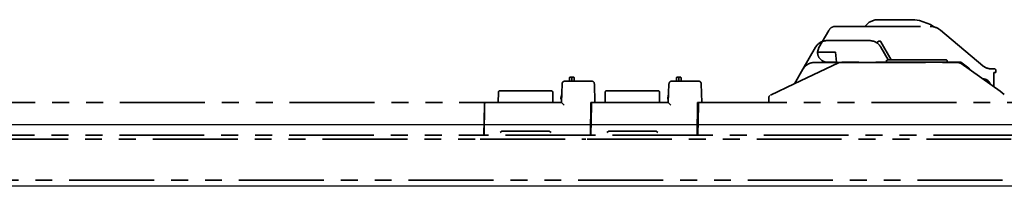
# Model space of a CAD drawing. Extents: x 134 to 2234, y 1953 to 3438.
# Drawn here: x 1111 to 1480, y 2473 to 2535 of the extents above; entities that cross this region are included whole.
import ezdxf

# ---------------------------------------------------------------- set-up
doc = ezdxf.new("R2010")
doc.units = 0
doc.linetypes.add('PHANTOM', pattern=[63.5, 31.75, -6.35, 6.35, -6.35, 6.35, -6.35])
doc.layers.get('0').update_dxf_attribs({"linetype": 'CONTINUOUS'})

msp = doc.modelspace()

# ---------------------------------------------------------------- linework, layer by layer
at = {"color": 5, "linetype": 'PHANTOM', "lineweight": 35, "extrusion": (0, 0, -1)}
for p, q in [((1414.47, 2531.61), (1414.58, 2531.71)), ((1414.58, 2531.71), (1414.71, 2531.81)), ((1414.71, 2531.81), (1414.84, 2531.9)), ((1414.84, 2531.9), (1414.97, 2531.98)), ((1414.97, 2531.98), (1415.11, 2532.05)), ((1415.11, 2532.05), (1415.25, 2532.12)), ((1415.25, 2532.12), (1415.4, 2532.18)), ((1415.4, 2532.18), (1415.55, 2532.23)), ((1415.55, 2532.23), (1415.7, 2532.28)), ((1415.7, 2532.28), (1415.85, 2532.32)), ((1415.85, 2532.32), (1416, 2532.34)), ((1416, 2532.34), (1416.16, 2532.36)), ((1416.16, 2532.36), (1416.32, 2532.38)), ((1416.32, 2532.38), (1416.47, 2532.38)), ((1413.87, 2530.88), (1413.96, 2531.01)), ((1413.96, 2531.01), (1414.05, 2531.14)), ((1414.05, 2531.14), (1414.14, 2531.27)), ((1414.14, 2531.27), (1414.24, 2531.39)), ((1414.24, 2531.39), (1414.35, 2531.5)), ((1414.35, 2531.5), (1414.47, 2531.61)), ((1409.72, 2522.5), (1409.71, 2522.68)), ((1409.73, 2522.32), (1409.72, 2522.5)), ((1409.75, 2522.14), (1409.73, 2522.32)), ((1409.78, 2521.96), (1409.75, 2522.14)), ((1409.82, 2521.78), (1409.78, 2521.96)), ((1409.87, 2521.61), (1409.82, 2521.78)), ((1409.93, 2521.43), (1409.87, 2521.61)), ((1409.99, 2521.27), (1409.93, 2521.43)), ((1410.07, 2521.1), (1409.99, 2521.27)), ((1410.15, 2520.94), (1410.07, 2521.1)), ((1410.24, 2520.78), (1410.15, 2520.94)), ((1410.34, 2520.63), (1410.24, 2520.78)), ((1410.44, 2520.48), (1410.34, 2520.63)), ((1410.55, 2520.33), (1410.44, 2520.48)), ((1410.67, 2520.2), (1410.55, 2520.33)), ((1410.8, 2520.06), (1410.67, 2520.2)), ((1410.93, 2519.94), (1410.8, 2520.06)), ((1411.07, 2519.82), (1410.93, 2519.94)), ((1411.21, 2519.71), (1411.07, 2519.82)), ((1411.36, 2519.6), (1411.21, 2519.71)), ((1411.51, 2519.51), (1411.36, 2519.6)), ((1411.67, 2519.42), (1411.51, 2519.51)), ((1411.83, 2519.34), (1411.67, 2519.42)), ((1412, 2519.26), (1411.83, 2519.34)), ((1412.17, 2519.2), (1412, 2519.26)), ((1412.34, 2519.14), (1412.17, 2519.2)), ((1412.51, 2519.09), (1412.34, 2519.14)), ((1412.69, 2519.05), (1412.51, 2519.09)), ((1412.87, 2519.02), (1412.69, 2519.05)), ((1413.05, 2519), (1412.87, 2519.02)), ((1413.23, 2518.99), (1413.05, 2519)), ((1413.41, 2518.98), (1413.23, 2518.99))]:
    msp.add_line(p, q, dxfattribs=at)
at = {"color": 5, "linetype": 'PHANTOM', "lineweight": 35}
for p, q in [((1416.47, 2532.38), (1451.8, 2532.38)), ((1427.46, 2532.38), (1429.08, 2534)), ((1429.08, 2534), (1431.21, 2534.88)), ((1431.21, 2534.88), (1446.11, 2534.88)), ((1446.11, 2534.88), (1447.82, 2534.58)), ((1447.82, 2534.58), (1451.98, 2533.07)), ((1451.98, 2533.07), (1452.4, 2532.88)), ((1452.4, 2532.88), (1453.22, 2532.21)), ((1410.21, 2524.53), (1413.87, 2530.88)), ((1455.66, 2530.98), (1471.54, 2517.65)), ((1404.24, 2516.38), (1408.97, 2524.58)), ((1409.71, 2522.68), (1410.21, 2524.53)), ((1413.3, 2527.08), (1429.08, 2527.08)), ((1431.78, 2526.29), (1432.68, 2526.81)), ((1433.36, 2526.63), (1437.26, 2519.88)), ((1433.41, 2524.58), (1436.12, 2519.88)), ((1409.71, 2522.68), (1410.01, 2522.68)), ((1410.01, 2522.68), (1416.41, 2522.68)), ((1416.41, 2522.68), (1416.74, 2518.98)), ((1400.99, 2510.9), (1417.51, 2518.69)), ((1408.57, 2518.88), (1418.36, 2518.88)), ((1411.66, 2518.88), (1411.66, 2519.42)), ((1416.74, 2518.98), (1413.41, 2518.98)), ((1415.16, 2518.98), (1415.16, 2518.88)), ((1463.29, 2518.98), (1416.74, 2518.98)), ((1417.51, 2518.69), (1418.36, 2518.88)), ((1418.36, 2518.88), (1462.27, 2518.88)), ((1435.27, 2519.4), (1435.97, 2519.88)), ((1435.97, 2519.88), (1456.21, 2519.88)), ((1456.21, 2519.88), (1457.7, 2519.88)), ((1458.2, 2519.4), (1458.21, 2518.88)), ((1458.21, 2518.98), (1458.21, 2518.88)), ((1462.27, 2518.88), (1463.43, 2518.51)), ((1466.34, 2516.8), (1463.29, 2518.98)), ((1463.43, 2518.51), (1477.99, 2508.11)), ((1471.54, 2517.65), (1471.74, 2517.5)), ((1471.74, 2517.5), (1471.94, 2517.35)), ((1471.94, 2517.35), (1472.15, 2517.21)), ((1472.15, 2517.21), (1472.37, 2517.09)), ((1472.37, 2517.09), (1472.59, 2516.98)), ((1472.59, 2516.98), (1472.81, 2516.87)), ((1317.2, 2513.38), (1317.76, 2513.38)), ((1317.76, 2513.38), (1318.32, 2513.38)), ((1317.76, 2513.09), (1317.76, 2513.38)), ((1357.2, 2513.38), (1357.76, 2513.38)), ((1357.76, 2513.09), (1357.76, 2513.38)), ((1357.76, 2513.38), (1358.32, 2513.38)), ((1401.1, 2510.95), (1404.24, 2516.38)), ((1466.7, 2516.17), (1466.34, 2516.8)), ((1472.81, 2516.87), (1473.05, 2516.78)), ((1473.05, 2516.78), (1473.28, 2516.7)), ((1473.28, 2516.7), (1473.52, 2516.64)), ((1473.52, 2516.64), (1473.77, 2516.58)), ((1473.77, 2516.58), (1474.01, 2516.54)), ((1474.01, 2516.54), (1474.26, 2516.51)), ((1474.26, 2516.51), (1474.51, 2516.49)), ((1474.51, 2516.49), (1474.76, 2516.48)), ((1474.76, 2516.48), (1475.18, 2516.48)), ((1475.18, 2516.48), (1475.91, 2516.48)), ((1475.67, 2514.78), (1475.73, 2515.08)), ((1475.73, 2515.08), (1476.41, 2515.08)), ((1476.41, 2515.08), (1476.41, 2515.98)), ((1313.85, 2503.88), (1314.1, 2510.92)), ((1315.1, 2511.88), (1325.17, 2511.88)), ((1316.86, 2511.88), (1316.9, 2513.09)), ((1317.76, 2511.9), (1317.76, 2513.09)), ((1318.62, 2513.09), (1318.66, 2511.88)), ((1326.17, 2510.92), (1326.41, 2503.88)), ((1353.85, 2503.88), (1354.1, 2510.92)), ((1355.1, 2511.88), (1365.17, 2511.88)), ((1356.86, 2511.88), (1356.9, 2513.09)), ((1357.76, 2511.9), (1357.76, 2513.09)), ((1358.62, 2513.09), (1358.66, 2511.88)), ((1366.17, 2510.92), (1366.41, 2503.88)), ((1392.05, 2506.68), (1400.99, 2510.9)), ((1475.56, 2509.98), (1475.67, 2509.98)), ((1475.66, 2509.77), (1475.67, 2509.98)), ((1290.21, 2503.88), (1290.25, 2507.79)), ((1290.75, 2508.28), (1294.45, 2508.28)), ((1294.45, 2508.28), (1306.38, 2508.28)), ((1306.38, 2508.28), (1310.08, 2508.28)), ((1310.58, 2507.79), (1310.61, 2503.88)), ((1313.97, 2507.18), (1313.67, 2505.68)), ((1330.21, 2503.88), (1330.25, 2507.79)), ((1330.75, 2508.28), (1334.45, 2508.28)), ((1334.45, 2508.28), (1346.38, 2508.28)), ((1346.38, 2508.28), (1350.08, 2508.28)), ((1350.58, 2507.79), (1350.61, 2503.88)), ((1353.97, 2507.18), (1353.67, 2505.68)), ((1391.82, 2506.53), (1391.73, 2506.44)), ((1477.99, 2508.11), (1479.6, 2506.96)), ((1085.13, 2503.88), (1285.03, 2503.88)), ((1285.01, 2502.92), (1284.81, 2491.68)), ((1285.11, 2502.92), (1284.91, 2491.68)), ((1285.03, 2503.88), (1285.01, 2502.92)), ((1285.13, 2503.88), (1285.03, 2503.88)), ((1285.11, 2502.92), (1285.13, 2503.88)), ((1285.13, 2503.88), (1290.71, 2503.88)), ((1290.71, 2503.88), (1292.86, 2503.88)), ((1292.86, 2503.88), (1307.97, 2503.88)), ((1307.97, 2503.88), (1310.12, 2503.88)), ((1310.12, 2503.88), (1313.85, 2503.88)), ((1313.67, 2505.68), (1313.66, 2505.18)), ((1313.9, 2505.18), (1313.66, 2505.18)), ((1314.82, 2502.92), (1313.85, 2503.88)), ((1324.81, 2503.88), (1324.71, 2491.68)), ((1325.41, 2503.88), (1324.81, 2503.88)), ((1325.11, 2502.92), (1324.91, 2491.68)), ((1325.11, 2502.92), (1325.13, 2503.88)), ((1325.41, 2503.88), (1326.41, 2503.88)), ((1326.41, 2503.88), (1325.41, 2503.88)), ((1326.41, 2503.88), (1330.71, 2503.88)), ((1330.71, 2503.88), (1332.86, 2503.88)), ((1332.86, 2503.88), (1347.97, 2503.88)), ((1347.97, 2503.88), (1350.12, 2503.88)), ((1350.12, 2503.88), (1353.85, 2503.88)), ((1353.67, 2505.68), (1353.66, 2505.18)), ((1353.9, 2505.18), (1353.66, 2505.18)), ((1354.82, 2502.92), (1353.85, 2503.88)), ((1364.81, 2503.88), (1364.71, 2491.68)), ((1365.41, 2503.88), (1364.81, 2503.88)), ((1365.11, 2502.92), (1364.91, 2491.68)), ((1365.11, 2502.92), (1365.13, 2503.88)), ((1365.41, 2503.88), (1366.41, 2503.88)), ((1366.41, 2503.88), (1365.41, 2503.88)), ((1366.41, 2503.88), (1485.03, 2503.88)), ((1391.41, 2503.88), (1391.48, 2505.81)), ((1284.98, 2501.28), (1285.08, 2501.28)), ((1324.79, 2501.28), (1325.08, 2501.28)), ((1364.79, 2501.28), (1365.08, 2501.28)), ((1084.91, 2491.68), (1284.81, 2491.68)), ((1284.81, 2491.68), (1284.91, 2491.68)), ((1324.71, 2491.68), (1284.91, 2491.68)), ((1290.86, 2492.7), (1291.56, 2493.14)), ((1291.56, 2493.14), (1291.75, 2493.18)), ((1291.75, 2493.18), (1309.08, 2493.18)), ((1309.08, 2493.18), (1309.27, 2493.14)), ((1309.27, 2493.14), (1309.97, 2492.7)), ((1324.71, 2491.68), (1324.91, 2491.68)), ((1364.71, 2491.68), (1324.91, 2491.68)), ((1330.86, 2492.7), (1331.56, 2493.14)), ((1331.56, 2493.14), (1331.75, 2493.18)), ((1331.75, 2493.18), (1349.08, 2493.18)), ((1349.08, 2493.18), (1349.27, 2493.14)), ((1349.27, 2493.14), (1349.97, 2492.7)), ((1364.71, 2491.68), (1364.91, 2491.68)), ((1484.81, 2491.68), (1364.91, 2491.68)), ((843.44, 2490.18), (1282.94, 2490.18)), ((1283.44, 2490.18), (1322.94, 2490.18)), ((1323.44, 2490.18), (1732.91, 2490.18)), ((1732.91, 2474.88), (387.91, 2474.88))]:
    msp.add_line(p, q, dxfattribs=at)
for p, q in [((1522.91, 2495.56), (597.91, 2495.56)), ((1730.41, 2472.56), (390.41, 2472.56))]:
    msp.add_line(p, q)
at = {"color": 5, "linetype": 'PHANTOM', "lineweight": 35, "extrusion": (0, 0, -1)}
for centre, radius, start, end in [((-1451.8, 2526.38), 6, 90, 130), ((-1413.3, 2522.08), 5, 30, 90), ((-1413.3, 2522.08), 5, 30, 68.7042), ((-1429.08, 2522.08), 5, 90, 150), ((-1432.93, 2526.38), 0.5, 60, 90), ((-1432.93, 2526.38), 0.5, 90, 150), ((-1408.57, 2513.88), 5, 30, 90), ((-1317.2, 2513.08), 0.3, 2, 90), ((-1357.2, 2513.08), 0.3, 2, 90), ((-1325.17, 2510.88), 1, 90, 178), ((-1365.17, 2510.88), 1, 90, 178), ((-1471.71, 2509.98), 2.75, 86.2137, 164.8616), ((-1310.08, 2507.78), 0.5, 90, 179.5), ((-1350.08, 2507.78), 0.5, 90, 179.5), ((-1392.48, 2505.78), 1, 2, 41.21)]:
    msp.add_arc(centre, radius, start, end, dxfattribs=at)
at = {"color": 5, "linetype": 'PHANTOM', "lineweight": 35}
for centre, radius, start, end in [((1457.7, 2519.38), 0.5, 2, 90), ((1318.32, 2513.08), 0.3, 2, 90), ((1358.32, 2513.08), 0.3, 2, 90), ((1475.91, 2515.98), 0.5, 0, 90), ((1315.1, 2510.88), 1, 90, 178), ((1355.1, 2510.88), 1, 90, 178), ((1290.75, 2507.78), 0.5, 90, 179.5), ((1330.75, 2507.78), 0.5, 90, 179.5)]:
    msp.add_arc(centre, radius, start, end, dxfattribs=at)
at = {"color": 5, "linetype": 'PHANTOM', "lineweight": 35, "extrusion": (0, 0, -1)}
msp.add_ellipse((1426.41, 3495.44), major_axis=(0, -5729.43), ratio=0.008727, start_param=4.884398, end_param=4.885249, dxfattribs=at)

doc.saveas('drawing.dxf')
